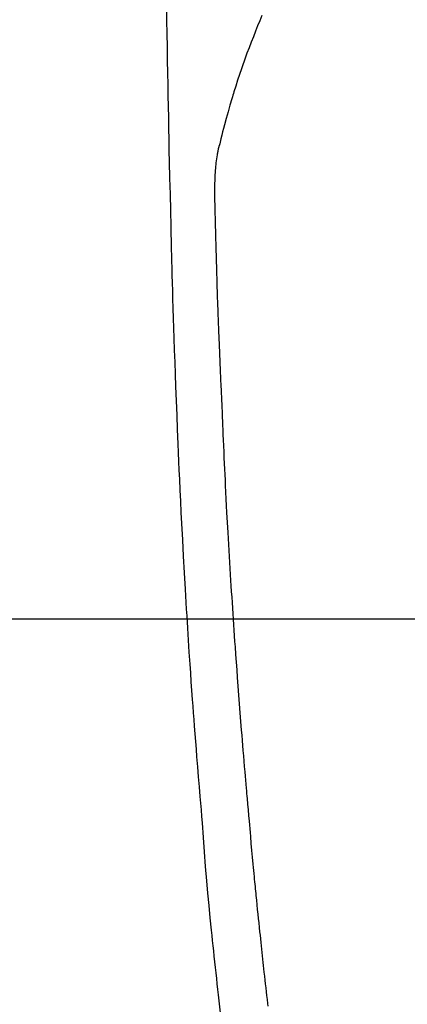
# Model space of a CAD drawing. Extents: x 0 to 26473, y -11045 to -2175.
# Drawn here: x 16659 to 16676, y -4152 to -4109 of the extents above; entities that cross this region are included whole.
import ezdxf

# ---------------------------------------------------------------- set-up
doc = ezdxf.new("R2010")
doc.units = 0
doc.header["$LTSCALE"] = 50
doc.header["$MEASUREMENT"] = 0
doc.layers.get('0').update_dxf_attribs({"linetype": 'CONTINUOUS'})
for name, color, linetype in [('126-甲板', 2, 'CONTINUOUS'), ('150-機器', 8, 'CONTINUOUS'), ('160-文字', 254, 'CONTINUOUS')]:
    doc.layers.add(name, color=color, linetype=linetype)
doc.styles.add('KH001', font='txt')
doc.dimstyles.new('KH1xx030', dxfattribs={"dimscale": 30, "dimtxt": 2, "dimasz": 0.6, "dimexe": 0.3, "dimexo": 1.2, "dimgap": 0.5, "dimtad": 3, "dimdec": 1, "dimdsep": 46, "dimlunit": 6, "dimtxsty": 'KH001', "dimblk": 'DOT', "dimcen": 1, "dimdle": 1, "dimclrd": 256, "dimclre": 256, "dimclrt": 256, "dimadec": 0, "dimazin": 0, "dimtfac": 1, "dimtdec": 1, "dimtix": 1, "dimtmove": 2, "dimatfit": 3, "dimldrblk": 'CLOSEDBLANK', "dimfxl": 1, "dimtolj": 1, "dimtzin": 0, "dimlwd": -1, "dimlwe": -1, "dimarcsym": 0})

# ---------------------------------------------------------------- blocks, each defined once
blk = doc.blocks.new('F402_H')
at = {"layer": '150-機器', "color": 13, "linetype": 'Continuous'}
for points in [[(23.958, -28.834), (23.952, -29.195), (23.943, -29.768), (23.933, -30.341), (23.924, -30.914), (23.914, -31.486), (23.905, -31.966), (23.897, -32.445), (23.888, -32.925), (23.879, -33.404), (23.87, -33.886), (23.861, -34.367), (23.851, -34.849), (23.841, -35.33), (23.824, -36.034), (23.806, -36.737), (23.789, -37.44), (23.773, -38.144), (23.77, -38.329), (23.766, -38.515), (23.763, -38.7), (23.759, -38.886), (23.754, -39.143), (23.748, -39.401), (23.741, -39.659), (23.734, -39.916), (23.725, -40.253), (23.715, -40.59), (23.705, -40.927), (23.694, -41.265), (23.681, -41.696), (23.667, -42.127), (23.652, -42.559), (23.638, -42.99), (23.619, -43.513), (23.601, -44.037), (23.582, -44.56), (23.563, -45.083), (23.54, -45.706), (23.517, -46.328), (23.493, -46.95), (23.468, -47.572), (23.452, -47.957), (23.435, -48.342), (23.418, -48.728), (23.4, -49.113), (23.378, -49.594), (23.355, -50.076), (23.332, -50.557), (23.308, -51.039), (23.271, -51.752), (23.232, -52.465), (23.193, -53.178), (23.152, -53.891), (23.135, -54.182), (23.117, -54.474), (23.1, -54.765), (23.082, -55.056), (23.05, -55.579), (23.016, -56.101), (22.982, -56.624), (22.947, -57.146), (22.921, -57.53), (22.895, -57.913), (22.867, -58.297), (22.84, -58.68), (22.819, -58.969), (22.797, -59.258), (22.776, -59.547), (22.754, -59.835), (22.728, -60.17), (22.703, -60.505), (22.677, -60.839), (22.65, -61.174), (22.616, -61.606), (22.581, -62.039), (22.545, -62.472), (22.509, -62.904), (22.484, -63.19), (22.458, -63.476), (22.434, -63.761), (22.41, -64.047), (22.363, -64.676), (22.32, -65.304), (22.277, -65.933), (22.228, -66.561), (22.18, -67.099), (22.127, -67.636), (22.071, -68.172), (22.015, -68.709), (21.992, -68.931), (21.969, -69.153), (21.946, -69.376), (21.922, -69.598), (21.897, -69.838), (21.871, -70.078), (21.846, -70.318), (21.82, -70.557), (21.794, -70.796), (21.768, -71.035), (21.741, -71.274), (21.715, -71.513), (21.627, -72.288)], [(19.818, -28.975), (19.911, -29.202), (20.003, -29.429), (20.093, -29.657), (20.188, -29.897), (20.282, -30.137), (20.374, -30.377), (20.465, -30.618), (20.526, -30.785), (20.587, -30.953), (20.646, -31.121), (20.704, -31.289), (20.789, -31.538), (20.872, -31.788), (20.952, -32.039), (21.031, -32.29), (21.053, -32.365), (21.076, -32.439), (21.098, -32.513), (21.12, -32.588), (21.204, -32.873), (21.286, -33.158), (21.366, -33.444), (21.444, -33.731), (21.484, -33.879), (21.524, -34.029), (21.562, -34.178), (21.598, -34.328), (21.616, -34.404), (21.633, -34.479), (21.65, -34.555), (21.667, -34.631)], [(19.546, -72.01), (19.56, -71.881), (19.58, -71.712), (19.599, -71.543), (19.618, -71.374), (19.637, -71.205), (19.656, -71.036), (19.675, -70.867), (19.693, -70.698), (19.712, -70.529), (19.728, -70.386), (19.744, -70.243), (19.759, -70.1), (19.775, -69.957), (19.79, -69.815), (19.805, -69.672), (19.821, -69.529), (19.836, -69.386), (19.852, -69.232), (19.868, -69.078), (19.884, -68.924), (19.901, -68.771), (19.92, -68.581), (19.94, -68.391), (19.96, -68.201), (19.979, -68.011), (20, -67.808), (20.02, -67.606), (20.041, -67.404), (20.061, -67.202), (20.071, -67.104), (20.081, -67.007), (20.09, -66.909), (20.1, -66.812), (20.111, -66.705), (20.121, -66.598), (20.132, -66.491), (20.142, -66.384), (20.155, -66.248), (20.168, -66.111), (20.18, -65.975), (20.193, -65.838), (20.22, -65.537), (20.248, -65.236), (20.275, -64.935), (20.302, -64.634), (20.317, -64.466), (20.332, -64.299), (20.347, -64.132), (20.361, -63.965), (20.383, -63.721), (20.404, -63.476), (20.426, -63.231), (20.447, -62.987), (20.457, -62.876), (20.467, -62.764), (20.476, -62.653), (20.486, -62.542), (20.501, -62.365), (20.516, -62.187), (20.531, -62.009), (20.546, -61.832), (20.565, -61.599), (20.585, -61.366), (20.604, -61.133), (20.624, -60.9), (20.642, -60.679), (20.66, -60.458), (20.678, -60.237), (20.695, -60.016), (20.711, -59.828), (20.726, -59.64), (20.74, -59.453), (20.755, -59.265), (20.785, -58.879), (20.814, -58.493), (20.843, -58.108), (20.872, -57.722), (20.896, -57.392), (20.92, -57.063), (20.944, -56.733), (20.968, -56.403), (20.985, -56.162), (21.002, -55.921), (21.018, -55.679), (21.035, -55.438), (21.051, -55.197), (21.067, -54.957), (21.083, -54.716), (21.098, -54.475), (21.114, -54.235), (21.13, -53.995), (21.145, -53.754), (21.16, -53.514), (21.177, -53.253), (21.193, -52.991), (21.208, -52.73), (21.224, -52.469), (21.239, -52.208), (21.254, -51.947), (21.269, -51.686), (21.284, -51.426), (21.296, -51.209), (21.308, -50.992), (21.32, -50.775), (21.332, -50.558), (21.347, -50.266), (21.362, -49.974), (21.377, -49.682), (21.392, -49.39), (21.403, -49.153), (21.415, -48.915), (21.426, -48.678), (21.437, -48.44), (21.449, -48.182), (21.46, -47.924), (21.471, -47.666), (21.482, -47.407), (21.491, -47.193), (21.501, -46.978), (21.51, -46.763), (21.518, -46.549), (21.521, -46.473), (21.524, -46.398), (21.527, -46.323), (21.53, -46.248), (21.544, -45.935), (21.56, -45.622), (21.576, -45.309), (21.591, -44.996), (21.599, -44.825), (21.605, -44.654), (21.612, -44.483), (21.619, -44.312), (21.627, -44.12), (21.634, -43.928), (21.642, -43.736), (21.65, -43.543), (21.657, -43.378), (21.663, -43.213), (21.67, -43.048), (21.677, -42.882), (21.682, -42.761), (21.686, -42.639), (21.691, -42.518), (21.696, -42.397), (21.704, -42.184), (21.712, -41.972), (21.719, -41.76), (21.727, -41.548), (21.732, -41.401), (21.737, -41.254), (21.742, -41.107), (21.747, -40.96), (21.752, -40.771), (21.758, -40.581), (21.763, -40.391), (21.769, -40.201), (21.774, -40.034), (21.779, -39.866), (21.784, -39.698), (21.789, -39.53), (21.791, -39.435), (21.794, -39.341), (21.797, -39.246), (21.8, -39.151), (21.803, -39.005), (21.807, -38.858), (21.811, -38.712), (21.814, -38.566), (21.817, -38.471), (21.819, -38.376), (21.822, -38.281), (21.824, -38.187), (21.83, -37.984), (21.835, -37.782), (21.84, -37.579), (21.845, -37.377), (21.85, -37.196), (21.853, -37.015), (21.856, -36.835), (21.857, -36.654), (21.857, -36.474), (21.855, -36.294), (21.85, -36.114), (21.842, -35.934), (21.839, -35.874), (21.836, -35.814), (21.832, -35.755), (21.827, -35.695), (21.821, -35.614), (21.814, -35.534), (21.806, -35.453), (21.797, -35.372), (21.786, -35.287), (21.774, -35.201), (21.761, -35.116), (21.748, -35.031), (21.74, -34.989), (21.733, -34.946), (21.725, -34.904), (21.717, -34.862), (21.709, -34.825), (21.702, -34.788), (21.694, -34.751), (21.686, -34.715), (21.681, -34.694), (21.676, -34.673), (21.671, -34.652), (21.666, -34.631)]]:
    blk.add_lwpolyline(points, dxfattribs=at)
blk = doc.blocks.new('_ClosedBlank')
at = {"color": 0, "linetype": 'ByBlock', "lineweight": -2}
for p, q in [((-1, 0.1667), (0, 0)), ((-1, 0.1667), (-1, -0.1667)), ((0, 0), (-1, -0.1667))]:
    blk.add_line(p, q, dxfattribs=at)
blk = doc.blocks.new('_Dot')
at = {"color": 0, "linetype": 'ByBlock', "lineweight": -2}
blk.add_line((-0.5, 0), (-1, 0), dxfattribs=at)
at = {"color": 0, "linetype": 'ByBlock', "const_width": 0.5}
blk.add_lwpolyline([(-0.25, 0, 1), (0.25, 0, 1)], format="xyb", close=True, dxfattribs=at)

msp = doc.modelspace()

# ---------------------------------------------------------------- linework, layer by layer
at = {"layer": '126-甲板', "linetype": 'Continuous'}
msp.add_lwpolyline([(17029.729, -4135.058), (16349.729, -4135.058, 0.414214), (16339.729, -4145.058), (16339.729, -4560.058, 0.414214), (16349.729, -4570.058), (17029.729, -4570.058, 0.414214), (17039.729, -4560.058), (17039.729, -4145.058, 0.414214)], format="xyb", close=True, dxfattribs=at)

# ---------------------------------------------------------------- block references
at = {"layer": '150-機器', "xscale": -1}
msp.add_blockref('F402_H', (16689.736, -4079.866), dxfattribs=at)

# ---------------------------------------------------------------- leaders
at = {"layer": '160-文字', "annotation_type": 0, "has_hookline": 1, "hookline_direction": 1}
for points, text_width in [([(17293.315, -4060.058), (15603.12, -5806.896), (15585.12, -5806.896)], 1240.203), ([(17570.141, -4067.771), (16534.678, -6038.454), (16516.678, -6038.454)], 1630.051)]:
    msp.add_leader(points, dimstyle='KH1xx030', override={"dimgap": 0.5, "dimtad": 1}, dxfattribs=dict(at, text_width=text_width))
at = {"layer": '160-文字'}
msp.add_leader([(16809.744, -4080.058), (15198.524, -5497.444)], dimstyle='KH1xx030', override={"dimgap": 0.5, "dimtad": 1}, dxfattribs=at)

doc.saveas('drawing.dxf')
